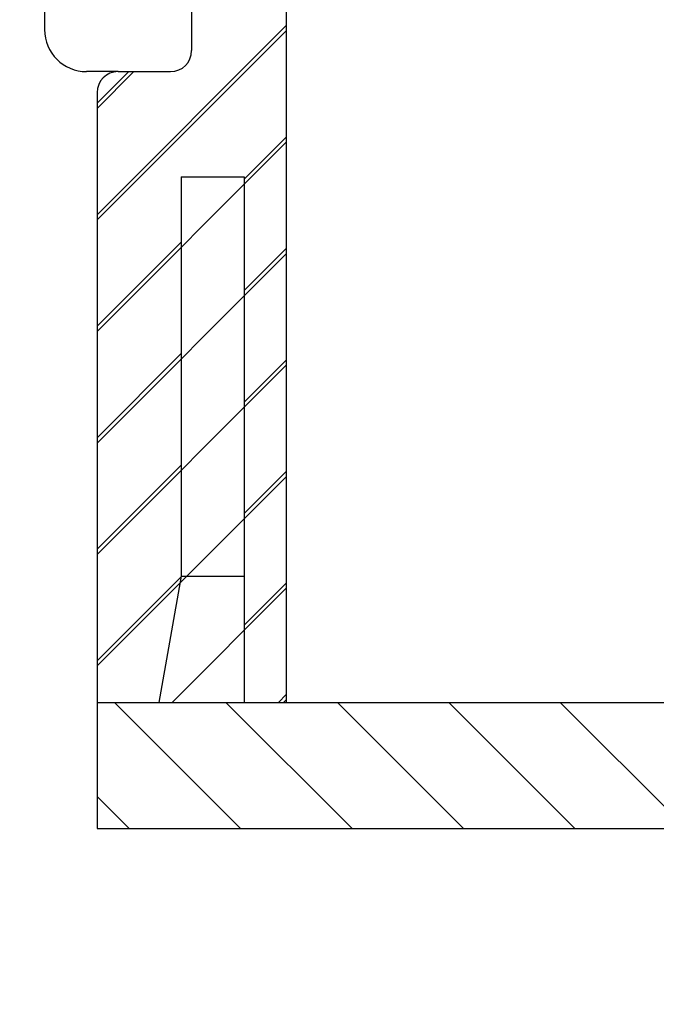
# Model space of a CAD drawing. Units: millimetres. Extents: x 20844 to 213816, y 416290 to 466863.
# Drawn here: x 129701 to 129731, y 422795 to 422842 of the extents above; entities that cross this region are included whole.
import ezdxf

# ---------------------------------------------------------------- set-up
doc = ezdxf.new("R2010")
doc.units = ezdxf.units.MM
doc.header["$LTSCALE"] = 50
doc.header["$PDMODE"] = 35
doc.header["$PDSIZE"] = 5
doc.layers.add('Dimensions', color=4, linetype='Continuous')
doc.styles.add('POLYPIPE', font='ARIALN.TTF', dxfattribs={"width": 0.91})
doc.styles.add('POLYPIPE_1in5', font='ARIALN.TTF', dxfattribs={"width": 0.9, "height": 12.5})
doc.styles.add('Simplex', font='simplex.shx')
doc.dimstyles.new('PP_1in5', dxfattribs={"dimscale": 5, "dimtxt": 12.5, "dimasz": 2.5, "dimexe": 1, "dimexo": 3, "dimgap": 0, "dimtad": 0, "dimdec": 0, "dimtxsty": 'POLYPIPE_1in5', "dimcen": 2.5, "dimclrd": 256, "dimclre": 256, "dimclrt": 256, "dimadec": 0, "dimazin": 0, "dimtfac": 1, "dimtdec": 0, "dimtmove": 2, "dimatfit": 0, "dimfxl": 1, "dimlwe": -1, "dimarcsym": 0})

# ---------------------------------------------------------------- blocks, each defined once
blk = doc.blocks.new('*X836')
at = {"color": 0}
for p, q in [((544.19, 2686.724), (553.19, 2695.724)), ((544.19, 2692.027), (545.943, 2693.779)), ((544.19, 2681.421), (553.19, 2690.421)), ((544.19, 2676.117), (553.19, 2685.117)), ((544.19, 2670.814), (553.19, 2679.814)), ((544.19, 2665.511), (553.19, 2674.511)), ((547.762, 2663.779), (553.19, 2669.207)), ((553.066, 2663.779), (553.19, 2663.904))]:
    blk.add_line(p, q, dxfattribs=at)
blk = doc.blocks.new('*X841')
at = {"color": 0}
for p, q in [((548.341, 2628.336), (542.341, 2634.336)), ((553.644, 2628.336), (547.644, 2634.336)), ((558.948, 2628.336), (552.948, 2634.336)), ((564.251, 2628.336), (558.251, 2634.336)), ((569.554, 2628.336), (563.554, 2634.336)), ((543.038, 2628.336), (541.513, 2629.861))]:
    blk.add_line(p, q, dxfattribs=at)
blk = doc.blocks.new('*X842')
at = {"color": 0}
for p, q in [((548.341, 2628.336), (542.341, 2634.336)), ((553.644, 2628.336), (547.644, 2634.336)), ((558.948, 2628.336), (552.948, 2634.336)), ((564.251, 2628.336), (558.251, 2634.336)), ((569.554, 2628.336), (563.554, 2634.336)), ((543.038, 2628.336), (541.513, 2629.861))]:
    blk.add_line(p, q, dxfattribs=at)
blk = doc.blocks.new('*X843')
at = {"color": 0}
for p, q in [((548.341, 2628.336), (542.341, 2634.336)), ((553.644, 2628.336), (547.644, 2634.336)), ((558.948, 2628.336), (552.948, 2634.336)), ((564.251, 2628.336), (558.251, 2634.336)), ((569.554, 2628.336), (563.554, 2634.336)), ((543.038, 2628.336), (541.513, 2629.861))]:
    blk.add_line(p, q, dxfattribs=at)
blk = doc.blocks.new('*X844')
at = {"color": 0}
for p, q in [((548.341, 2628.336), (542.341, 2634.336)), ((553.644, 2628.336), (547.644, 2634.336)), ((558.948, 2628.336), (552.948, 2634.336)), ((564.251, 2628.336), (558.251, 2634.336)), ((569.554, 2628.336), (563.554, 2634.336)), ((543.038, 2628.336), (541.513, 2629.861))]:
    blk.add_line(p, q, dxfattribs=at)
blk = doc.blocks.new('*X845')
at = {"color": 0}
for p, q in [((548.341, 2628.336), (542.341, 2634.336)), ((553.644, 2628.336), (547.644, 2634.336)), ((558.948, 2628.336), (552.948, 2634.336)), ((564.251, 2628.336), (558.251, 2634.336)), ((569.554, 2628.336), (563.554, 2634.336)), ((543.038, 2628.336), (541.513, 2629.861))]:
    blk.add_line(p, q, dxfattribs=at)
blk = doc.blocks.new('*X846')
at = {"color": 0}
for p, q in [((548.341, 2628.336), (542.341, 2634.336)), ((553.644, 2628.336), (547.644, 2634.336)), ((558.948, 2628.336), (552.948, 2634.336)), ((564.251, 2628.336), (558.251, 2634.336)), ((569.554, 2628.336), (563.554, 2634.336)), ((543.038, 2628.336), (541.513, 2629.861))]:
    blk.add_line(p, q, dxfattribs=at)
blk = doc.blocks.new('*X847')
at = {"color": 0}
for p, q in [((548.341, 2628.336), (542.341, 2634.336)), ((553.644, 2628.336), (547.644, 2634.336)), ((558.948, 2628.336), (552.948, 2634.336)), ((564.251, 2628.336), (558.251, 2634.336)), ((569.554, 2628.336), (563.554, 2634.336)), ((543.038, 2628.336), (541.513, 2629.861))]:
    blk.add_line(p, q, dxfattribs=at)
blk = doc.blocks.new('*X848')
at = {"color": 0}
for p, q in [((548.341, 2628.336), (542.341, 2634.336)), ((553.644, 2628.336), (547.644, 2634.336)), ((558.948, 2628.336), (552.948, 2634.336)), ((564.251, 2628.336), (558.251, 2634.336)), ((569.554, 2628.336), (563.554, 2634.336)), ((543.038, 2628.336), (541.513, 2629.861))]:
    blk.add_line(p, q, dxfattribs=at)
blk = doc.blocks.new('*X849')
at = {"color": 0}
for p, q in [((548.341, 2628.336), (542.341, 2634.336)), ((553.644, 2628.336), (547.644, 2634.336)), ((558.948, 2628.336), (552.948, 2634.336)), ((564.251, 2628.336), (558.251, 2634.336)), ((569.554, 2628.336), (563.554, 2634.336)), ((543.038, 2628.336), (541.513, 2629.861))]:
    blk.add_line(p, q, dxfattribs=at)
blk = doc.blocks.new('*X850')
at = {"color": 0}
for p, q in [((548.341, 2628.336), (542.341, 2634.336)), ((553.644, 2628.336), (547.644, 2634.336)), ((558.948, 2628.336), (552.948, 2634.336)), ((564.251, 2628.336), (558.251, 2634.336)), ((569.554, 2628.336), (563.554, 2634.336)), ((543.038, 2628.336), (541.513, 2629.861))]:
    blk.add_line(p, q, dxfattribs=at)
blk = doc.blocks.new('*X851')
at = {"color": 0}
for p, q in [((541.513, 2657.53), (550.513, 2666.53)), ((541.513, 2662.833), (543.016, 2664.336)), ((548.513, 2659.226), (550.513, 2661.226)), ((541.513, 2652.226), (545.513, 2656.226)), ((548.513, 2653.923), (550.513, 2655.923)), ((541.513, 2646.923), (545.513, 2650.923)), ((548.513, 2648.62), (550.513, 2650.62)), ((541.513, 2641.62), (545.513, 2645.62)), ((548.513, 2643.316), (550.513, 2645.316)), ((541.513, 2636.316), (545.508, 2640.312)), ((548.513, 2638.013), (550.513, 2640.013)), ((550.139, 2634.336), (550.513, 2634.71))]:
    blk.add_line(p, q, dxfattribs=at)
blk = doc.blocks.new('*X852')
at = {"color": 0}
for p, q in [((548.341, 2628.336), (542.341, 2634.336)), ((553.644, 2628.336), (547.644, 2634.336)), ((558.948, 2628.336), (552.948, 2634.336)), ((564.251, 2628.336), (558.251, 2634.336)), ((569.554, 2628.336), (563.554, 2634.336)), ((543.038, 2628.336), (541.513, 2629.861))]:
    blk.add_line(p, q, dxfattribs=at)
blk = doc.blocks.new('*X853')
at = {"color": 0}
for p, q in [((548.341, 2628.336), (542.341, 2634.336)), ((553.644, 2628.336), (547.644, 2634.336)), ((558.948, 2628.336), (552.948, 2634.336)), ((564.251, 2628.336), (558.251, 2634.336)), ((569.554, 2628.336), (563.554, 2634.336)), ((543.038, 2628.336), (541.513, 2629.861))]:
    blk.add_line(p, q, dxfattribs=at)
blk = doc.blocks.new('*X854')
at = {"color": 0}
for p, q in [((548.341, 2628.336), (542.341, 2634.336)), ((553.644, 2628.336), (547.644, 2634.336)), ((558.948, 2628.336), (552.948, 2634.336)), ((564.251, 2628.336), (558.251, 2634.336)), ((569.554, 2628.336), (563.554, 2634.336)), ((543.038, 2628.336), (541.513, 2629.861))]:
    blk.add_line(p, q, dxfattribs=at)
blk = doc.blocks.new('*X855')
at = {"color": 0}
for p, q in [((541.513, 2657.53), (550.513, 2666.53)), ((541.513, 2662.833), (543.016, 2664.336)), ((548.513, 2659.226), (550.513, 2661.226)), ((541.513, 2652.226), (545.513, 2656.226)), ((548.513, 2653.923), (550.513, 2655.923)), ((541.513, 2646.923), (545.513, 2650.923)), ((548.513, 2648.62), (550.513, 2650.62)), ((541.513, 2641.62), (545.513, 2645.62)), ((548.513, 2643.316), (550.513, 2645.316)), ((541.513, 2636.316), (545.508, 2640.312)), ((548.513, 2638.013), (550.513, 2640.013)), ((550.139, 2634.336), (550.513, 2634.71))]:
    blk.add_line(p, q, dxfattribs=at)
blk = doc.blocks.new('*X856')
at = {"color": 0}
for p, q in [((548.341, 2628.336), (542.341, 2634.336)), ((553.644, 2628.336), (547.644, 2634.336)), ((558.948, 2628.336), (552.948, 2634.336)), ((564.251, 2628.336), (558.251, 2634.336)), ((569.554, 2628.336), (563.554, 2634.336)), ((543.038, 2628.336), (541.513, 2629.861))]:
    blk.add_line(p, q, dxfattribs=at)
blk = doc.blocks.new('*X857')
at = {"color": 0}
for p, q in [((548.341, 2628.336), (542.341, 2634.336)), ((553.644, 2628.336), (547.644, 2634.336)), ((558.948, 2628.336), (552.948, 2634.336)), ((564.251, 2628.336), (558.251, 2634.336)), ((569.554, 2628.336), (563.554, 2634.336)), ((543.038, 2628.336), (541.513, 2629.861))]:
    blk.add_line(p, q, dxfattribs=at)
blk = doc.blocks.new('*X858')
at = {"color": 0}
for p, q in [((548.341, 2628.336), (542.341, 2634.336)), ((553.644, 2628.336), (547.644, 2634.336)), ((558.948, 2628.336), (552.948, 2634.336)), ((564.251, 2628.336), (558.251, 2634.336)), ((569.554, 2628.336), (563.554, 2634.336)), ((543.038, 2628.336), (541.513, 2629.861))]:
    blk.add_line(p, q, dxfattribs=at)
blk = doc.blocks.new('*X859')
at = {"color": 0}
for p, q in [((548.341, 2628.336), (542.341, 2634.336)), ((553.644, 2628.336), (547.644, 2634.336)), ((558.948, 2628.336), (552.948, 2634.336)), ((564.251, 2628.336), (558.251, 2634.336)), ((569.554, 2628.336), (563.554, 2634.336)), ((543.038, 2628.336), (541.513, 2629.861))]:
    blk.add_line(p, q, dxfattribs=at)
blk = doc.blocks.new('*X860')
at = {"color": 0}
for p, q in [((548.341, 2628.336), (542.341, 2634.336)), ((553.644, 2628.336), (547.644, 2634.336)), ((558.948, 2628.336), (552.948, 2634.336)), ((564.251, 2628.336), (558.251, 2634.336)), ((569.554, 2628.336), (563.554, 2634.336)), ((543.038, 2628.336), (541.513, 2629.861))]:
    blk.add_line(p, q, dxfattribs=at)
blk = doc.blocks.new('*X861')
at = {"color": 0}
for p, q in [((548.341, 2628.336), (542.341, 2634.336)), ((553.644, 2628.336), (547.644, 2634.336)), ((558.948, 2628.336), (552.948, 2634.336)), ((564.251, 2628.336), (558.251, 2634.336)), ((569.554, 2628.336), (563.554, 2634.336)), ((543.038, 2628.336), (541.513, 2629.861))]:
    blk.add_line(p, q, dxfattribs=at)
blk = doc.blocks.new('*X862')
at = {"color": 0}
for p, q in [((548.341, 2628.336), (542.341, 2634.336)), ((553.644, 2628.336), (547.644, 2634.336)), ((558.948, 2628.336), (552.948, 2634.336)), ((564.251, 2628.336), (558.251, 2634.336)), ((569.554, 2628.336), (563.554, 2634.336)), ((543.038, 2628.336), (541.513, 2629.861))]:
    blk.add_line(p, q, dxfattribs=at)
blk = doc.blocks.new('*X863')
at = {"color": 0}
for p, q in [((548.341, 2628.336), (542.341, 2634.336)), ((553.644, 2628.336), (547.644, 2634.336)), ((558.948, 2628.336), (552.948, 2634.336)), ((564.251, 2628.336), (558.251, 2634.336)), ((569.554, 2628.336), (563.554, 2634.336)), ((543.038, 2628.336), (541.513, 2629.861))]:
    blk.add_line(p, q, dxfattribs=at)
blk = doc.blocks.new('*X864')
at = {"color": 0}
for p, q in [((548.341, 2628.336), (542.341, 2634.336)), ((553.644, 2628.336), (547.644, 2634.336)), ((558.948, 2628.336), (552.948, 2634.336)), ((564.251, 2628.336), (558.251, 2634.336)), ((569.554, 2628.336), (563.554, 2634.336)), ((543.038, 2628.336), (541.513, 2629.861))]:
    blk.add_line(p, q, dxfattribs=at)
blk = doc.blocks.new('*X865')
at = {"color": 0}
for p, q in [((548.341, 2628.336), (542.341, 2634.336)), ((553.644, 2628.336), (547.644, 2634.336)), ((558.948, 2628.336), (552.948, 2634.336)), ((564.251, 2628.336), (558.251, 2634.336)), ((569.554, 2628.336), (563.554, 2634.336)), ((543.038, 2628.336), (541.513, 2629.861))]:
    blk.add_line(p, q, dxfattribs=at)
blk = doc.blocks.new('*X866')
at = {"color": 0}
for p, q in [((548.341, 2628.336), (542.341, 2634.336)), ((553.644, 2628.336), (547.644, 2634.336)), ((558.948, 2628.336), (552.948, 2634.336)), ((564.251, 2628.336), (558.251, 2634.336)), ((569.554, 2628.336), (563.554, 2634.336)), ((543.038, 2628.336), (541.513, 2629.861))]:
    blk.add_line(p, q, dxfattribs=at)
blk = doc.blocks.new('*X867')
at = {"color": 0}
for p, q in [((548.341, 2628.336), (542.341, 2634.336)), ((553.644, 2628.336), (547.644, 2634.336)), ((558.948, 2628.336), (552.948, 2634.336)), ((564.251, 2628.336), (558.251, 2634.336)), ((569.554, 2628.336), (563.554, 2634.336)), ((543.038, 2628.336), (541.513, 2629.861))]:
    blk.add_line(p, q, dxfattribs=at)
blk = doc.blocks.new('*X868')
at = {"color": 0}
for p, q in [((548.341, 2628.336), (542.341, 2634.336)), ((553.644, 2628.336), (547.644, 2634.336)), ((558.948, 2628.336), (552.948, 2634.336)), ((564.251, 2628.336), (558.251, 2634.336)), ((569.554, 2628.336), (563.554, 2634.336)), ((543.038, 2628.336), (541.513, 2629.861))]:
    blk.add_line(p, q, dxfattribs=at)
blk = doc.blocks.new('*X869')
at = {"color": 0}
for p, q in [((548.341, 2628.336), (542.341, 2634.336)), ((553.644, 2628.336), (547.644, 2634.336)), ((558.948, 2628.336), (552.948, 2634.336)), ((564.251, 2628.336), (558.251, 2634.336)), ((569.554, 2628.336), (563.554, 2634.336)), ((543.038, 2628.336), (541.513, 2629.861))]:
    blk.add_line(p, q, dxfattribs=at)
blk = doc.blocks.new('*X870')
at = {"color": 0}
for p, q in [((548.341, 2628.336), (542.341, 2634.336)), ((553.644, 2628.336), (547.644, 2634.336)), ((558.948, 2628.336), (552.948, 2634.336)), ((564.251, 2628.336), (558.251, 2634.336)), ((569.554, 2628.336), (563.554, 2634.336)), ((543.038, 2628.336), (541.513, 2629.861))]:
    blk.add_line(p, q, dxfattribs=at)
blk = doc.blocks.new('*X871')
at = {"color": 0}
for p, q in [((548.341, 2628.336), (542.341, 2634.336)), ((553.644, 2628.336), (547.644, 2634.336)), ((558.948, 2628.336), (552.948, 2634.336)), ((564.251, 2628.336), (558.251, 2634.336)), ((569.554, 2628.336), (563.554, 2634.336)), ((543.038, 2628.336), (541.513, 2629.861))]:
    blk.add_line(p, q, dxfattribs=at)
blk = doc.blocks.new('*X872')
at = {"color": 0}
for p, q in [((548.341, 2628.336), (542.341, 2634.336)), ((553.644, 2628.336), (547.644, 2634.336)), ((558.948, 2628.336), (552.948, 2634.336)), ((564.251, 2628.336), (558.251, 2634.336)), ((569.554, 2628.336), (563.554, 2634.336)), ((543.038, 2628.336), (541.513, 2629.861))]:
    blk.add_line(p, q, dxfattribs=at)
blk = doc.blocks.new('*X873')
at = {"color": 0}
for p, q in [((548.341, 2628.336), (542.341, 2634.336)), ((553.644, 2628.336), (547.644, 2634.336)), ((558.948, 2628.336), (552.948, 2634.336)), ((564.251, 2628.336), (558.251, 2634.336)), ((569.554, 2628.336), (563.554, 2634.336)), ((543.038, 2628.336), (541.513, 2629.861))]:
    blk.add_line(p, q, dxfattribs=at)
blk = doc.blocks.new('*X874')
at = {"color": 0}
for p, q in [((548.341, 2628.336), (542.341, 2634.336)), ((553.644, 2628.336), (547.644, 2634.336)), ((558.948, 2628.336), (552.948, 2634.336)), ((564.251, 2628.336), (558.251, 2634.336)), ((569.554, 2628.336), (563.554, 2634.336)), ((543.038, 2628.336), (541.513, 2629.861))]:
    blk.add_line(p, q, dxfattribs=at)
blk = doc.blocks.new('*X875')
at = {"color": 0}
for p, q in [((548.341, 2628.336), (542.341, 2634.336)), ((553.644, 2628.336), (547.644, 2634.336)), ((558.948, 2628.336), (552.948, 2634.336)), ((564.251, 2628.336), (558.251, 2634.336)), ((569.554, 2628.336), (563.554, 2634.336)), ((543.038, 2628.336), (541.513, 2629.861))]:
    blk.add_line(p, q, dxfattribs=at)
blk = doc.blocks.new('*X876')
at = {"color": 0}
for p, q in [((548.341, 2628.336), (542.341, 2634.336)), ((553.644, 2628.336), (547.644, 2634.336)), ((558.948, 2628.336), (552.948, 2634.336)), ((564.251, 2628.336), (558.251, 2634.336)), ((569.554, 2628.336), (563.554, 2634.336)), ((543.038, 2628.336), (541.513, 2629.861))]:
    blk.add_line(p, q, dxfattribs=at)
blk = doc.blocks.new('*X877')
at = {"color": 0}
for p, q in [((548.341, 2628.336), (542.341, 2634.336)), ((553.644, 2628.336), (547.644, 2634.336)), ((558.948, 2628.336), (552.948, 2634.336)), ((564.251, 2628.336), (558.251, 2634.336)), ((569.554, 2628.336), (563.554, 2634.336)), ((543.038, 2628.336), (541.513, 2629.861))]:
    blk.add_line(p, q, dxfattribs=at)
blk = doc.blocks.new('*X878')
at = {"color": 0}
for p, q in [((548.341, 2628.336), (542.341, 2634.336)), ((553.644, 2628.336), (547.644, 2634.336)), ((558.948, 2628.336), (552.948, 2634.336)), ((564.251, 2628.336), (558.251, 2634.336)), ((569.554, 2628.336), (563.554, 2634.336)), ((543.038, 2628.336), (541.513, 2629.861))]:
    blk.add_line(p, q, dxfattribs=at)
blk = doc.blocks.new('*X879')
at = {"color": 0}
for p, q in [((548.341, 2628.336), (542.341, 2634.336)), ((553.644, 2628.336), (547.644, 2634.336)), ((558.948, 2628.336), (552.948, 2634.336)), ((564.251, 2628.336), (558.251, 2634.336)), ((569.554, 2628.336), (563.554, 2634.336)), ((543.038, 2628.336), (541.513, 2629.861))]:
    blk.add_line(p, q, dxfattribs=at)
blk = doc.blocks.new('*X880')
at = {"color": 0}
for p, q in [((548.341, 2628.336), (542.341, 2634.336)), ((553.644, 2628.336), (547.644, 2634.336)), ((558.948, 2628.336), (552.948, 2634.336)), ((564.251, 2628.336), (558.251, 2634.336)), ((569.554, 2628.336), (563.554, 2634.336)), ((543.038, 2628.336), (541.513, 2629.861))]:
    blk.add_line(p, q, dxfattribs=at)
blk = doc.blocks.new('*X881')
at = {"color": 0}
for p, q in [((548.341, 2628.336), (542.341, 2634.336)), ((553.644, 2628.336), (547.644, 2634.336)), ((558.948, 2628.336), (552.948, 2634.336)), ((564.251, 2628.336), (558.251, 2634.336)), ((569.554, 2628.336), (563.554, 2634.336)), ((543.038, 2628.336), (541.513, 2629.861))]:
    blk.add_line(p, q, dxfattribs=at)
blk = doc.blocks.new('*X882')
at = {"color": 0}
for p, q in [((548.341, 2628.336), (542.341, 2634.336)), ((553.644, 2628.336), (547.644, 2634.336)), ((558.948, 2628.336), (552.948, 2634.336)), ((564.251, 2628.336), (558.251, 2634.336)), ((569.554, 2628.336), (563.554, 2634.336)), ((543.038, 2628.336), (541.513, 2629.861))]:
    blk.add_line(p, q, dxfattribs=at)
blk = doc.blocks.new('*X883')
at = {"color": 0}
for p, q in [((548.341, 2628.336), (542.341, 2634.336)), ((553.644, 2628.336), (547.644, 2634.336)), ((558.948, 2628.336), (552.948, 2634.336)), ((564.251, 2628.336), (558.251, 2634.336)), ((569.554, 2628.336), (563.554, 2634.336)), ((543.038, 2628.336), (541.513, 2629.861))]:
    blk.add_line(p, q, dxfattribs=at)
blk = doc.blocks.new('*X884')
at = {"color": 0}
for p, q in [((548.341, 2628.336), (542.341, 2634.336)), ((553.644, 2628.336), (547.644, 2634.336)), ((558.948, 2628.336), (552.948, 2634.336)), ((564.251, 2628.336), (558.251, 2634.336)), ((569.554, 2628.336), (563.554, 2634.336)), ((543.038, 2628.336), (541.513, 2629.861))]:
    blk.add_line(p, q, dxfattribs=at)
blk = doc.blocks.new('*X885')
at = {"color": 0}
for p, q in [((548.341, 2628.336), (542.341, 2634.336)), ((553.644, 2628.336), (547.644, 2634.336)), ((558.948, 2628.336), (552.948, 2634.336)), ((564.251, 2628.336), (558.251, 2634.336)), ((569.554, 2628.336), (563.554, 2634.336)), ((543.038, 2628.336), (541.513, 2629.861))]:
    blk.add_line(p, q, dxfattribs=at)
blk = doc.blocks.new('*X886')
at = {"color": 0}
for p, q in [((548.341, 2628.336), (542.341, 2634.336)), ((553.644, 2628.336), (547.644, 2634.336)), ((558.948, 2628.336), (552.948, 2634.336)), ((564.251, 2628.336), (558.251, 2634.336)), ((569.554, 2628.336), (563.554, 2634.336)), ((543.038, 2628.336), (541.513, 2629.861))]:
    blk.add_line(p, q, dxfattribs=at)
blk = doc.blocks.new('*X887')
at = {"color": 0}
for p, q in [((548.341, 2628.336), (542.341, 2634.336)), ((553.644, 2628.336), (547.644, 2634.336)), ((558.948, 2628.336), (552.948, 2634.336)), ((564.251, 2628.336), (558.251, 2634.336)), ((569.554, 2628.336), (563.554, 2634.336)), ((543.038, 2628.336), (541.513, 2629.861))]:
    blk.add_line(p, q, dxfattribs=at)
blk = doc.blocks.new('*X888')
at = {"color": 0}
for p, q in [((548.341, 2628.336), (542.341, 2634.336)), ((553.644, 2628.336), (547.644, 2634.336)), ((558.948, 2628.336), (552.948, 2634.336)), ((564.251, 2628.336), (558.251, 2634.336)), ((569.554, 2628.336), (563.554, 2634.336)), ((543.038, 2628.336), (541.513, 2629.861))]:
    blk.add_line(p, q, dxfattribs=at)
blk = doc.blocks.new('*X889')
at = {"color": 0}
for p, q in [((548.341, 2628.336), (542.341, 2634.336)), ((553.644, 2628.336), (547.644, 2634.336)), ((558.948, 2628.336), (552.948, 2634.336)), ((564.251, 2628.336), (558.251, 2634.336)), ((569.554, 2628.336), (563.554, 2634.336)), ((543.038, 2628.336), (541.513, 2629.861))]:
    blk.add_line(p, q, dxfattribs=at)
blk = doc.blocks.new('*X890')
at = {"color": 0}
for p, q in [((548.341, 2628.336), (542.341, 2634.336)), ((553.644, 2628.336), (547.644, 2634.336)), ((558.948, 2628.336), (552.948, 2634.336)), ((564.251, 2628.336), (558.251, 2634.336)), ((569.554, 2628.336), (563.554, 2634.336)), ((543.038, 2628.336), (541.513, 2629.861))]:
    blk.add_line(p, q, dxfattribs=at)
blk = doc.blocks.new('*X891')
at = {"color": 0}
for p, q in [((548.341, 2628.336), (542.341, 2634.336)), ((553.644, 2628.336), (547.644, 2634.336)), ((558.948, 2628.336), (552.948, 2634.336)), ((564.251, 2628.336), (558.251, 2634.336)), ((569.554, 2628.336), (563.554, 2634.336)), ((543.038, 2628.336), (541.513, 2629.861))]:
    blk.add_line(p, q, dxfattribs=at)
blk = doc.blocks.new('*X892')
at = {"color": 0}
for p, q in [((548.341, 2628.336), (542.341, 2634.336)), ((553.644, 2628.336), (547.644, 2634.336)), ((558.948, 2628.336), (552.948, 2634.336)), ((564.251, 2628.336), (558.251, 2634.336)), ((569.554, 2628.336), (563.554, 2634.336)), ((543.038, 2628.336), (541.513, 2629.861))]:
    blk.add_line(p, q, dxfattribs=at)
blk = doc.blocks.new('*X893')
at = {"color": 0}
for p, q in [((548.341, 2628.336), (542.341, 2634.336)), ((553.644, 2628.336), (547.644, 2634.336)), ((558.948, 2628.336), (552.948, 2634.336)), ((564.251, 2628.336), (558.251, 2634.336)), ((569.554, 2628.336), (563.554, 2634.336)), ((543.038, 2628.336), (541.513, 2629.861))]:
    blk.add_line(p, q, dxfattribs=at)
blk = doc.blocks.new('*X894')
at = {"color": 0}
for p, q in [((548.341, 2628.336), (542.341, 2634.336)), ((553.644, 2628.336), (547.644, 2634.336)), ((558.948, 2628.336), (552.948, 2634.336)), ((564.251, 2628.336), (558.251, 2634.336)), ((569.554, 2628.336), (563.554, 2634.336)), ((543.038, 2628.336), (541.513, 2629.861))]:
    blk.add_line(p, q, dxfattribs=at)
blk = doc.blocks.new('*X895')
at = {"color": 0}
for p, q in [((548.341, 2628.336), (542.341, 2634.336)), ((553.644, 2628.336), (547.644, 2634.336)), ((558.948, 2628.336), (552.948, 2634.336)), ((564.251, 2628.336), (558.251, 2634.336)), ((569.554, 2628.336), (563.554, 2634.336)), ((543.038, 2628.336), (541.513, 2629.861))]:
    blk.add_line(p, q, dxfattribs=at)
blk = doc.blocks.new('*X896')
at = {"color": 0}
for p, q in [((548.341, 2628.336), (542.341, 2634.336)), ((553.644, 2628.336), (547.644, 2634.336)), ((558.948, 2628.336), (552.948, 2634.336)), ((564.251, 2628.336), (558.251, 2634.336)), ((569.554, 2628.336), (563.554, 2634.336)), ((543.038, 2628.336), (541.513, 2629.861))]:
    blk.add_line(p, q, dxfattribs=at)
blk = doc.blocks.new('*X897')
at = {"color": 0}
for p, q in [((548.341, 2628.336), (542.341, 2634.336)), ((553.644, 2628.336), (547.644, 2634.336)), ((558.948, 2628.336), (552.948, 2634.336)), ((564.251, 2628.336), (558.251, 2634.336)), ((569.554, 2628.336), (563.554, 2634.336)), ((543.038, 2628.336), (541.513, 2629.861))]:
    blk.add_line(p, q, dxfattribs=at)
blk = doc.blocks.new('*X898')
at = {"color": 0}
for p, q in [((548.341, 2628.336), (542.341, 2634.336)), ((553.644, 2628.336), (547.644, 2634.336)), ((558.948, 2628.336), (552.948, 2634.336)), ((564.251, 2628.336), (558.251, 2634.336)), ((569.554, 2628.336), (563.554, 2634.336)), ((543.038, 2628.336), (541.513, 2629.861))]:
    blk.add_line(p, q, dxfattribs=at)
blk = doc.blocks.new('*X899')
at = {"color": 0}
for p, q in [((548.341, 2628.336), (542.341, 2634.336)), ((553.644, 2628.336), (547.644, 2634.336)), ((558.948, 2628.336), (552.948, 2634.336)), ((564.251, 2628.336), (558.251, 2634.336)), ((569.554, 2628.336), (563.554, 2634.336)), ((543.038, 2628.336), (541.513, 2629.861))]:
    blk.add_line(p, q, dxfattribs=at)
blk = doc.blocks.new('*X900')
at = {"color": 0}
for p, q in [((548.341, 2628.336), (542.341, 2634.336)), ((553.644, 2628.336), (547.644, 2634.336)), ((558.948, 2628.336), (552.948, 2634.336)), ((564.251, 2628.336), (558.251, 2634.336)), ((569.554, 2628.336), (563.554, 2634.336)), ((543.038, 2628.336), (541.513, 2629.861))]:
    blk.add_line(p, q, dxfattribs=at)
blk = doc.blocks.new('*X901')
at = {"color": 0}
for p, q in [((548.341, 2628.336), (542.341, 2634.336)), ((553.644, 2628.336), (547.644, 2634.336)), ((558.948, 2628.336), (552.948, 2634.336)), ((564.251, 2628.336), (558.251, 2634.336)), ((569.554, 2628.336), (563.554, 2634.336)), ((543.038, 2628.336), (541.513, 2629.861))]:
    blk.add_line(p, q, dxfattribs=at)
blk = doc.blocks.new('*X902')
at = {"color": 0}
for p, q in [((548.341, 2628.336), (542.341, 2634.336)), ((553.644, 2628.336), (547.644, 2634.336)), ((558.948, 2628.336), (552.948, 2634.336)), ((564.251, 2628.336), (558.251, 2634.336)), ((569.554, 2628.336), (563.554, 2634.336)), ((543.038, 2628.336), (541.513, 2629.861))]:
    blk.add_line(p, q, dxfattribs=at)
blk = doc.blocks.new('*X903')
at = {"color": 0}
for p, q in [((548.341, 2628.336), (542.341, 2634.336)), ((553.644, 2628.336), (547.644, 2634.336)), ((558.948, 2628.336), (552.948, 2634.336)), ((564.251, 2628.336), (558.251, 2634.336)), ((569.554, 2628.336), (563.554, 2634.336)), ((543.038, 2628.336), (541.513, 2629.861))]:
    blk.add_line(p, q, dxfattribs=at)
blk = doc.blocks.new('*X904')
at = {"color": 0}
for p, q in [((548.341, 2628.336), (542.341, 2634.336)), ((553.644, 2628.336), (547.644, 2634.336)), ((558.948, 2628.336), (552.948, 2634.336)), ((564.251, 2628.336), (558.251, 2634.336)), ((569.554, 2628.336), (563.554, 2634.336)), ((543.038, 2628.336), (541.513, 2629.861))]:
    blk.add_line(p, q, dxfattribs=at)
blk = doc.blocks.new('*X905')
at = {"color": 0}
for p, q in [((548.341, 2628.336), (542.341, 2634.336)), ((553.644, 2628.336), (547.644, 2634.336)), ((558.948, 2628.336), (552.948, 2634.336)), ((564.251, 2628.336), (558.251, 2634.336)), ((569.554, 2628.336), (563.554, 2634.336)), ((543.038, 2628.336), (541.513, 2629.861))]:
    blk.add_line(p, q, dxfattribs=at)
blk = doc.blocks.new('*X906')
at = {"color": 0}
for p, q in [((548.341, 2628.336), (542.341, 2634.336)), ((553.644, 2628.336), (547.644, 2634.336)), ((558.948, 2628.336), (552.948, 2634.336)), ((564.251, 2628.336), (558.251, 2634.336)), ((569.554, 2628.336), (563.554, 2634.336)), ((543.038, 2628.336), (541.513, 2629.861))]:
    blk.add_line(p, q, dxfattribs=at)
blk = doc.blocks.new('yjghukjh')
for p, q in [((6966.512, 9149.9), (6966.512, 9012.9)), ((6962.012, 9071.694), (6962.012, 9043.9)), ((6955.012, 9070.9), (6955.012, 9044.9)), ((6957.512, 9042.9), (6957.012, 9042.9)), ((6958.512, 9042.9), (6957.512, 9042.9)), ((6958.512, 9042.9), (6961.012, 9042.9)), ((6957.512, 9041.9), (6957.512, 9006.9)), ((6961.512, 9037.9), (6961.512, 9018.9)), ((6961.512, 9037.9), (6964.512, 9037.9)), ((6964.512, 9037.9), (6964.512, 9012.9)), ((6961.512, 9018.9), (6960.454, 9012.9)), ((6961.512, 9018.9), (6964.512, 9018.9)), ((6957.512, 9012.9), (7126.512, 9012.9)), ((6957.512, 9006.9), (7126.512, 9006.9))]:
    blk.add_line(p, q)
for centre, radius, start, end in [((6957.012, 9044.9), 2, 180, 270), ((6961.012, 9043.9), 1, 270, 0), ((6958.512, 9041.9), 1, 90, 180)]:
    blk.add_arc(centre, radius, start, end)
at = {"color": 253}
for name, p in [('*X836', (6413.322, 6349.12)), ('*X855', (6416, 6378.564)), ('*X841', (6416, 6378.564)), ('*X842', (6416, 6378.564)), ('*X843', (6416, 6378.564)), ('*X844', (6416, 6378.564)), ('*X845', (6416, 6378.564)), ('*X846', (6416, 6378.564)), ('*X847', (6416, 6378.564)), ('*X848', (6416, 6378.564)), ('*X849', (6416, 6378.564)), ('*X850', (6416, 6378.564)), ('*X852', (6416, 6378.564)), ('*X853', (6416, 6378.564)), ('*X854', (6416, 6378.564)), ('*X856', (6416, 6378.564)), ('*X857', (6416, 6378.564)), ('*X858', (6416, 6378.564)), ('*X859', (6416, 6378.564)), ('*X860', (6416, 6378.564)), ('*X861', (6416, 6378.564)), ('*X862', (6416, 6378.564)), ('*X863', (6416, 6378.564)), ('*X864', (6416, 6378.564)), ('*X865', (6416, 6378.564)), ('*X866', (6416, 6378.564)), ('*X867', (6416, 6378.564)), ('*X868', (6416, 6378.564)), ('*X869', (6416, 6378.564)), ('*X870', (6416, 6378.564)), ('*X871', (6416, 6378.564)), ('*X872', (6416, 6378.564)), ('*X873', (6416, 6378.564)), ('*X874', (6416, 6378.564)), ('*X875', (6416, 6378.564)), ('*X876', (6416, 6378.564)), ('*X877', (6416, 6378.564)), ('*X878', (6416, 6378.564)), ('*X879', (6416, 6378.564)), ('*X880', (6416, 6378.564)), ('*X881', (6416, 6378.564)), ('*X882', (6416, 6378.564)), ('*X883', (6416, 6378.564)), ('*X884', (6416, 6378.564)), ('*X885', (6416, 6378.564)), ('*X886', (6416, 6378.564)), ('*X887', (6416, 6378.564)), ('*X888', (6416, 6378.564)), ('*X889', (6416, 6378.564)), ('*X890', (6416, 6378.564)), ('*X891', (6416, 6378.564)), ('*X892', (6416, 6378.564)), ('*X893', (6416, 6378.564)), ('*X894', (6416, 6378.564)), ('*X895', (6416, 6378.564)), ('*X896', (6416, 6378.564)), ('*X897', (6416, 6378.564)), ('*X898', (6416, 6378.564)), ('*X899', (6416, 6378.564)), ('*X900', (6416, 6378.564)), ('*X901', (6416, 6378.564)), ('*X902', (6416, 6378.564)), ('*X903', (6416, 6378.564)), ('*X904', (6416, 6378.564)), ('*X905', (6416, 6378.564)), ('*X906', (6416, 6378.564))]:
    blk.add_blockref(name, p, dxfattribs=at)
blk.add_blockref('*X851', (6416, 6378.564))
blk = doc.blocks.new('*D916')
at = {"layer": 'Defpoints', "color": 0, "transparency": 16777216}
for p in [(129639.467, 423058.874), (129657.151, 423058.874), (129704.659, 422803.274)]:
    blk.add_point(p, dxfattribs=at)
at = {"layer": 'Dimensions', "transparency": 16777216}
for p, q in [((129642.151, 423058.874), (129634.467, 423058.874)), ((129689.659, 422803.274), (129634.467, 422803.274))]:
    blk.add_line(p, q, dxfattribs=at)
at = {"layer": 'Dimensions', "lineweight": -2, "transparency": 16777216}
for p, q in [((129639.467, 423046.374), (129639.467, 422982.964)), ((129639.467, 422815.774), (129639.467, 422879.184))]:
    blk.add_line(p, q, dxfattribs=at)
at = {"layer": 'Dimensions', "transparency": 16777216}
for points in [[(129637.384, 423046.374), (129641.55, 423046.374), (129639.467, 423058.874)], [(129637.384, 422815.774), (129641.55, 422815.774), (129639.467, 422803.274)]]:
    blk.add_solid(points, dxfattribs=at)
at = {"layer": 'Dimensions', "transparency": 16777216, "insert": (129639.467, 422931.074), "char_height": 62.5, "attachment_point": 5, "rotation": 90, "style": 'POLYPIPE'}
blk.add_mtext('257', dxfattribs=at)
blk = doc.blocks.new('*D917')
at = {"layer": 'Defpoints', "color": 0, "transparency": 16777216}
for p in [(129709.159, 423243.274), (129616.999, 422803.274), (129704.659, 422803.274)]:
    blk.add_point(p, dxfattribs=at)
at = {"layer": 'Dimensions', "transparency": 16777216}
for p, q in [((129694.159, 423243.274), (129611.999, 423243.274)), ((129689.659, 422803.274), (129611.999, 422803.274))]:
    blk.add_line(p, q, dxfattribs=at)
at = {"layer": 'Dimensions', "lineweight": -2, "transparency": 16777216}
for p, q in [((129616.999, 423230.774), (129616.999, 423075.649)), ((129616.999, 422815.774), (129616.999, 422970.899))]:
    blk.add_line(p, q, dxfattribs=at)
at = {"layer": 'Dimensions', "transparency": 16777216}
for points in [[(129614.916, 423230.774), (129619.082, 423230.774), (129616.999, 423243.274)], [(129614.916, 422815.774), (129619.082, 422815.774), (129616.999, 422803.274)]]:
    blk.add_solid(points, dxfattribs=at)
at = {"layer": 'Dimensions', "transparency": 16777216, "insert": (129616.999, 423023.274), "char_height": 62.5, "attachment_point": 5, "rotation": 90, "style": 'POLYPIPE'}
blk.add_mtext('440', dxfattribs=at)

msp = doc.modelspace()

# ---------------------------------------------------------------- block references
msp.add_blockref('yjghukjh', (122747.147, 413796.374))

# ---------------------------------------------------------------- texts
at = {"insert": (25055.887, 423221.447), "char_height": 75, "attachment_point": 1, "style": 'Simplex'}
msp.add_mtext_dynamic_manual_height_columns('\\pi1460.4;{\\fArial Narrow|b0|i0|c0|p34;\\W0.9;Lifting points evenly spaced around the circumference of the \\P\\pi1496.6;pipe. Suitability and location of lifting points to be confirmed \\P\\pi1684;depending on weight and shape of the fabricated unit.}', width=3515.1021, gutter_width=12.5, heights=[0], dxfattribs=at)

# ---------------------------------------------------------------- dimensions: what is measured, and where the dimension line sits
at = {"layer": 'Dimensions'}
dim = msp.add_linear_dim(base=(129616.999, 422803.274), p1=(129709.159, 423243.274), p2=(129704.659, 422803.274), angle=90, dimstyle='PP_1in5', override={"dimtxsty": 'POLYPIPE'}, dxfattribs=at)
dim.commit()
dim.dimension.update_dxf_attribs({"geometry": '*D917', "text_midpoint": (129616.999, 423023.274)})
dim = msp.add_linear_dim(base=(129639.467, 423058.874), p1=(129704.659, 422803.274), p2=(129657.151, 423058.874), angle=90, text='257', dimstyle='PP_1in5', override={"dimpost": '', "dimtxsty": 'POLYPIPE'}, dxfattribs=at)
dim.commit()
dim.dimension.update_dxf_attribs({"geometry": '*D916', "text_midpoint": (129639.467, 422931.074)})

doc.saveas('drawing.dxf')
